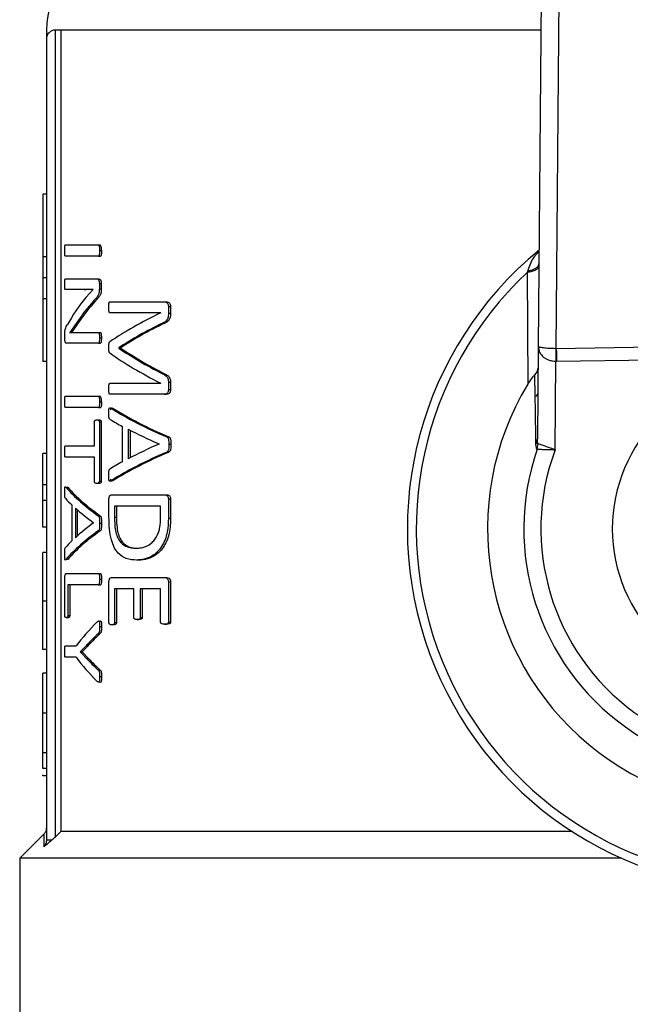
# Model space of a CAD drawing. Units: millimetres. Extents: x 4 to 416, y 4 to 293.
# Drawn here: x 132 to 134, y 237 to 240 of the extents above; entities that cross this region are included whole.
import ezdxf

# ---------------------------------------------------------------- set-up
doc = ezdxf.new("R2010")
doc.units = ezdxf.units.MM

msp = doc.modelspace()

# ---------------------------------------------------------------- linework, layer by layer
at = {"color": 7, "linetype": 'Continuous', "lineweight": 25}
for p, q in [((133.5202, 240.3629), (133.5061, 238.7121)), ((133.5626, 238.7049), (133.5764, 240.3232)), ((132.0011, 237.1824), (132.0011, 239.6987)), ((132.0177, 239.6987), (132.0011, 239.6987)), ((132.0177, 239.6987), (132.0177, 237.1987)), ((131.9733, 239.6709), (131.9733, 237.1724)), ((131.9733, 239.1865), (131.9622, 239.1865)), ((131.9622, 239.1865), (131.9622, 238.9913)), ((132.0321, 239.0283), (132.1355, 239.0283)), ((132.1355, 239.0283), (132.1415, 239.0283)), ((132.1389, 239.0108), (132.1449, 239.0108)), ((131.9733, 238.9913), (131.9622, 238.9913)), ((131.9622, 238.9913), (131.9622, 238.9259)), ((132.1355, 238.9932), (132.0321, 238.9932)), ((132.1355, 238.9932), (132.1415, 238.9932)), ((131.9733, 238.9259), (131.9622, 238.9259)), ((131.9622, 238.9259), (131.9622, 238.8606)), ((132.0321, 238.9225), (132.1306, 238.9225)), ((132.1306, 238.9225), (132.1366, 238.9225)), ((133.4718, 238.9425), (133.4735, 238.5941)), ((132.091, 238.889), (132.0321, 238.889)), ((132.091, 238.889), (132.0969, 238.889)), ((132.0959, 238.864), (132.1187, 238.8896)), ((132.1187, 238.8896), (132.1187, 238.8899)), ((132.1382, 238.9081), (132.1382, 238.8915)), ((132.1382, 238.9081), (132.1442, 238.9081)), ((132.1382, 238.8915), (132.1442, 238.8915)), ((132.1442, 238.9081), (132.1442, 238.8915)), ((131.9733, 238.8606), (131.9622, 238.8606)), ((131.9622, 238.8606), (131.9622, 238.6653)), ((132.1273, 238.8618), (132.1333, 238.8618)), ((132.1712, 238.8511), (132.3401, 238.8511)), ((132.3401, 238.8511), (132.3468, 238.8511)), ((132.3535, 238.8367), (132.3602, 238.8367)), ((132.3535, 238.8367), (132.3535, 238.8154)), ((132.3602, 238.8367), (132.3602, 238.8154)), ((132.0752, 238.7973), (132.0459, 238.755)), ((132.081, 238.7973), (132.0516, 238.755)), ((132.0752, 238.7973), (132.081, 238.7973)), ((132.3297, 238.8169), (132.1712, 238.8169)), ((132.3297, 238.8166), (132.3297, 238.8169)), ((132.3535, 238.8154), (132.3602, 238.8154)), ((132.3356, 238.7847), (132.3422, 238.7847)), ((132.0304, 238.7369), (132.0304, 238.7482)), ((132.0459, 238.755), (132.0459, 238.7547)), ((132.0704, 238.7554), (132.1351, 238.7554)), ((132.1351, 238.7554), (132.1411, 238.7554)), ((132.1386, 238.7385), (132.1446, 238.7385)), ((132.1351, 238.7219), (132.035, 238.7219)), ((132.1351, 238.7219), (132.1411, 238.7219)), ((132.1987, 238.7077), (132.1987, 238.7068)), ((132.1987, 238.7077), (132.2049, 238.7077)), ((132.1987, 238.7068), (132.2049, 238.7068)), ((132.2049, 238.7077), (132.2049, 238.7068)), ((133.5061, 238.7121), (133.5037, 238.424)), ((134.8666, 238.7248), (133.5626, 238.7049)), ((133.5632, 238.6656), (134.8672, 238.6855)), ((131.9733, 238.6653), (131.9622, 238.6653)), ((133.559, 238.3897), (133.5613, 238.6656)), ((132.3352, 238.6266), (132.3418, 238.6266)), ((132.1712, 238.5969), (132.3297, 238.5969)), ((132.3297, 238.5969), (132.3297, 238.5972)), ((132.3535, 238.6), (132.3535, 238.5775)), ((132.3535, 238.6), (132.3602, 238.6)), ((132.3602, 238.6), (132.3602, 238.5775)), ((132.0321, 238.5566), (132.1355, 238.5566)), ((132.1355, 238.5566), (132.1415, 238.5566)), ((132.3401, 238.5625), (132.1712, 238.5625)), ((132.3401, 238.5625), (132.3468, 238.5625)), ((132.3535, 238.5775), (132.3602, 238.5775)), ((132.1355, 238.5216), (132.0321, 238.5216)), ((132.1355, 238.5216), (132.1415, 238.5216)), ((132.1389, 238.5391), (132.1449, 238.5391)), ((132.1756, 238.5183), (132.1817, 238.5183)), ((132.1232, 238.4014), (132.1232, 238.4762)), ((132.1306, 238.4831), (132.1366, 238.4831)), ((132.1382, 238.4762), (132.1442, 238.4762)), ((132.1382, 238.4762), (132.1382, 238.2915)), ((132.1442, 238.4762), (132.1442, 238.2915)), ((132.21, 238.3522), (132.21, 238.4623)), ((132.2281, 238.4536), (132.2281, 238.3612)), ((132.2344, 238.4503), (132.2344, 238.3645)), ((132.3484, 238.4295), (132.3551, 238.4295)), ((132.0321, 238.4014), (132.1232, 238.4014)), ((132.3244, 238.4076), (132.3244, 238.4079)), ((132.3545, 238.4066), (132.3612, 238.4066)), ((133.503, 238.3912), (133.5059, 238.4081)), ((131.9733, 238.378), (131.9622, 238.378)), ((132.1232, 238.3663), (132.0321, 238.3663)), ((132.1232, 238.2915), (132.1232, 238.3663)), ((132.3482, 238.3825), (132.3549, 238.3825)), ((131.9733, 238.2804), (131.9622, 238.2804)), ((131.9622, 238.2314), (131.9622, 238.2804)), ((132.0344, 238.2724), (132.0402, 238.2724)), ((132.1366, 238.2846), (132.1306, 238.2846)), ((132.1382, 238.2915), (132.1442, 238.2915)), ((132.1815, 238.2933), (132.1754, 238.2933)), ((132.1764, 238.2492), (132.3416, 238.2492)), ((132.3416, 238.2492), (132.3482, 238.2492)), ((131.9733, 238.2314), (131.9622, 238.2314)), ((131.9622, 238.1476), (131.9622, 238.2314)), ((132.0534, 238.1062), (132.0534, 238.2164)), ((132.1683, 238.18), (132.1683, 238.236)), ((132.3293, 238.2141), (132.1854, 238.2141)), ((132.1854, 238.2141), (132.1854, 238.1778)), ((132.1915, 238.2141), (132.1915, 238.1778)), ((132.3293, 238.1781), (132.3293, 238.2141)), ((132.3535, 238.236), (132.3535, 238.1759)), ((132.3535, 238.236), (132.3602, 238.236)), ((132.3602, 238.236), (132.3602, 238.1759)), ((132.0637, 238.2076), (132.0637, 238.1153)), ((132.0695, 238.2024), (132.0695, 238.1206)), ((132.1351, 238.1835), (132.1411, 238.1835)), ((132.1206, 238.1616), (132.1206, 238.1619)), ((132.1389, 238.1607), (132.1449, 238.1607)), ((132.1915, 238.1778), (132.1854, 238.1778)), ((132.3535, 238.1759), (132.3602, 238.1759)), ((131.9733, 238.1476), (131.9622, 238.1476)), ((132.135, 238.1366), (132.141, 238.1366)), ((131.9733, 238.0688), (131.9622, 238.0688)), ((132.2534, 238.0824), (132.2598, 238.0824)), ((132.0401, 238.0474), (132.0344, 238.0474)), ((132.2608, 238.0451), (132.2545, 238.0451)), ((132.0349, 238.0032), (132.1355, 238.0032)), ((132.1355, 238.0032), (132.1415, 238.0032)), ((132.0305, 237.873), (132.0305, 237.9901)), ((132.1355, 237.9682), (132.0401, 237.9682)), ((132.0401, 237.9682), (132.0401, 237.873)), ((132.0458, 237.9682), (132.0458, 237.873)), ((132.1355, 237.9682), (132.1415, 237.9682)), ((132.1389, 237.9857), (132.1449, 237.9857)), ((132.1683, 237.8504), (132.1683, 237.9778)), ((132.1764, 237.991), (132.3416, 237.991)), ((132.3416, 237.991), (132.3482, 237.991)), ((132.3535, 237.9778), (132.3535, 237.852)), ((132.3535, 237.9778), (132.3602, 237.9778)), ((132.3602, 237.9778), (132.3602, 237.852)), ((132.246, 237.9559), (132.1852, 237.9559)), ((132.1852, 237.9559), (132.1852, 237.8504)), ((132.1914, 237.9559), (132.1914, 237.8504)), ((132.246, 237.8667), (132.246, 237.9559)), ((132.2658, 237.9559), (132.2658, 237.8667)), ((132.3293, 237.9559), (132.2658, 237.9559)), ((132.2722, 237.9559), (132.2722, 237.8667)), ((132.3293, 237.852), (132.3293, 237.9559)), ((131.9733, 237.9176), (131.9622, 237.9176)), ((132.0401, 237.873), (132.0458, 237.873)), ((132.041, 237.8658), (132.0352, 237.8658)), ((132.1827, 237.8432), (132.1766, 237.8432)), ((132.1852, 237.8504), (132.1914, 237.8504)), ((132.2554, 237.8598), (132.2617, 237.8598)), ((132.2658, 237.8667), (132.2722, 237.8667)), ((132.3409, 237.8451), (132.3476, 237.8451)), ((132.3535, 237.852), (132.3602, 237.852)), ((132.1353, 237.8167), (132.1413, 237.8167)), ((132.1389, 237.838), (132.1449, 237.838)), ((132.0988, 237.7798), (132.0789, 237.7591)), ((132.0988, 237.7798), (132.1047, 237.7798)), ((131.9733, 237.7669), (131.9622, 237.7669)), ((132.0321, 237.7776), (132.0657, 237.7776)), ((132.0789, 237.7591), (132.0789, 237.7588)), ((132.0789, 237.7591), (132.0847, 237.7591)), ((132.0789, 237.7588), (132.0847, 237.7588)), ((132.0847, 237.7591), (132.0847, 237.7588)), ((132.0847, 237.7588), (132.1044, 237.7388)), ((132.0657, 237.7422), (132.0321, 237.7422)), ((132.0985, 237.7388), (132.1044, 237.7388)), ((131.9622, 237.5679), (131.9622, 237.693)), ((131.9733, 237.693), (131.9622, 237.693)), ((132.1351, 237.7018), (132.1411, 237.7018)), ((132.1389, 237.6827), (132.1449, 237.6827)), ((131.9733, 237.5679), (131.9622, 237.5679)), ((131.9733, 237.4439), (131.9622, 237.4439)), ((131.9733, 237.3949), (131.9622, 237.3949)), ((131.9622, 237.3727), (131.9622, 237.3755)), ((131.9733, 237.3727), (131.9622, 237.3727)), ((133.6121, 237.1987), (132.0177, 237.1987)), ((131.9652, 237.1905), (131.89, 237.1153)), ((131.89, 237.1153), (131.89, 236.3014)), ((133.7658, 237.1153), (131.89, 237.1153))]:
    msp.add_line(p, q, dxfattribs=at)
at = {"color": 8, "linetype": 'Continuous', "lineweight": 25}
msp.add_line((133.5146, 239.6987), (132.0177, 239.6987), dxfattribs=at)
at = {"color": 7, "linetype": 'Continuous', "lineweight": 25, "flags": 128}
for points in [[(133.5049, 238.5653), (133.5024, 238.5612), (133.4986, 238.5545)], [(132.0177, 237.1987), (132.0084, 237.1896), (132.0011, 237.1824)]]:
    msp.add_lwpolyline(points, dxfattribs=at)
at = {"color": 7, "linetype": 'Continuous', "lineweight": 25}
for centre, radius, start, end in [((132.2233, 239.6987), 0.25, 100.4757, 180.0186), ((132.0011, 239.6709), 0.0278, 90, 180), ((132.1161, 239.0143), 0.029, 352.8873, 28.7817), ((134.2233, 238.1431), 1.125, 129.4368, 52.5389), ((134.2233, 238.1431), 1.0972, 133.2344, 48.5157), ((134.2233, 238.1431), 0.875, 148.9753, 32.7748), ((134.2233, 238.1431), 0.4861, 90, 270), ((132.1161, 238.5427), 0.029, 352.8873, 28.7817), ((134.2233, 238.1431), 0.7619, 160.9929, 20.7571), ((134.2233, 238.1431), 0.7087, 159.6379, 22.1122)]:
    msp.add_arc(centre, radius, start, end, dxfattribs=at)
for centre, major_axis, ratio, start_param, end_param in [((134.2233, 238.5322), (2.2556, 0), 0.442786, 2.802938, 2.890416), ((134.2233, 238.4927), (2.2556, 0), 0.443011, 2.763222, 2.831778), ((134.2233, 238.4927), (2.25, 0), 0.443011, 2.76224, 2.830988), ((134.2233, 238.435), (2.2556, 0), 0.311422, 2.56725, 2.714188), ((134.2233, 238.3893), (2.2556, 0), 0.320312, 2.562449, 2.685173), ((134.2233, 238.3893), (2.25, 0), 0.320313, 2.560834, 2.68396), ((134.2233, 239.039), (2.2556, 0), 0.334204, 3.598012, 3.720405), ((134.2233, 239.039), (2.25, 0), 0.334204, 3.599225, 3.722019), ((133.5626, 238.8228), (0.001, 0.1179), 0.471293, 3.141593, 3.158425), ((134.2233, 238.996), (2.2556, 0), 0.325431, 3.568998, 3.715936), ((133.5626, 238.8228), (-0.0013, -0.1572), 0.707007, 0, 0.016832), ((134.2233, 238.791), (2.2556, 0), 0.288325, 3.574188, 3.731051), ((134.2233, 238.791), (2.25, 0), 0.288325, 3.575329, 3.732703), ((134.2233, 238.7415), (2.2556, 0), 0.27451, 3.570065, 3.609329), ((134.2233, 238.7445), (2.2556, 0), 0.276515, 3.626819, 3.711644), ((134.2233, 238.0663), (2.2556, 0), 0.280303, 2.571541, 2.656367), ((134.2233, 238.0198), (2.2556, 0), 0.28934, 2.552301, 2.70915), ((134.2233, 238.0198), (2.25, 0), 0.28934, 2.55065, 2.70801), ((134.2233, 238.0655), (2.2556, 0), 0.281853, 2.673857, 2.71373), ((134.2233, 238.4294), (2.2556, 0), 0.288325, 3.385327, 3.529239), ((134.2233, 238.4294), (2.25, 0), 0.288325, 3.385941, 3.530247), ((134.2233, 238.3854), (2.2556, 0), 0.27451, 3.381468, 3.418068), ((134.2233, 238.3876), (2.2556, 0), 0.276515, 3.434261, 3.511764), ((134.2233, 237.9329), (2.2556, 0), 0.280303, 2.771422, 2.848925), ((134.2233, 237.89), (2.2556, 0), 0.28934, 2.754096, 2.898002), ((134.2233, 237.89), (2.25, 0), 0.28934, 2.753089, 2.897388), ((134.2233, 237.9327), (2.2556, 0), 0.281853, 2.865118, 2.902289), ((134.2233, 237.5138), (2.2556, 0), 0.401338, 2.757841, 2.84588), ((134.2233, 237.4867), (2.2556, 0), 0.386885, 2.753797, 2.799111), ((134.2233, 237.4867), (2.25, 0), 0.386885, 2.752788, 2.79823), ((134.2233, 238.006), (2.2556, 0), 0.401338, 3.437305, 3.525345), ((134.2233, 238.0306), (2.2556, 0), 0.385621, 3.48378, 3.529239), ((134.2233, 238.0306), (2.25, 0), 0.385621, 3.48466, 3.530247)]:
    msp.add_ellipse(centre, major_axis=major_axis, ratio=ratio, start_param=start_param, end_param=end_param, dxfattribs=at)
for points, knots in [([(131.9733, 239.6987), (131.9733, 239.6907), (131.9733, 239.6766), (131.9733, 239.6726), (131.9733, 239.6709)], [0, 0, 0, 0, 0.56032, 1, 1, 1, 1]), ([(132.0302, 239.0108), (132.0302, 239.0148), (132.0302, 239.0195), (132.0307, 239.0246), (132.0309, 239.0262), (132.0312, 239.0272), (132.0316, 239.0281), (132.0319, 239.0282), (132.0321, 239.0283)], [0, 0, 0, 0, 0.546568, 0.6530295, 0.736605, 0.8018731, 0.8709873, 1, 1, 1, 1]), ([(132.0321, 238.9932), (132.032, 238.9933), (132.0317, 238.9933), (132.0312, 238.994), (132.0309, 238.9952), (132.0305, 238.998), (132.0302, 239.0033), (132.0302, 239.0081), (132.0302, 239.0108)], [0, 0, 0, 0, 0.094358, 0.178745, 0.260595, 0.347816, 0.626474, 1, 1, 1, 1]), ([(132.1355, 239.0283), (132.1358, 239.0282), (132.1365, 239.0281), (132.1373, 239.0269), (132.1378, 239.0251), (132.1387, 239.0199), (132.1388, 239.0149), (132.1389, 239.0108)], [0, 0, 0, 0, 0.11784, 0.22812, 0.321946, 0.435323, 1, 1, 1, 1]), ([(132.1389, 239.0108), (132.1388, 239.0082), (132.1388, 239.0039), (132.1383, 238.9991), (132.1378, 238.996), (132.1372, 238.9942), (132.1363, 238.9934), (132.1358, 238.9933), (132.1355, 238.9932)], [0, 0, 0, 0, 0.3444095, 0.5885724, 0.6732158, 0.8024227, 0.9029014, 1, 1, 1, 1]), ([(132.1449, 239.0108), (132.1448, 239.0072), (132.1448, 239.0026), (132.1441, 238.9975), (132.1437, 238.9956), (132.1433, 238.9945), (132.1426, 238.9934), (132.142, 238.9933), (132.1415, 238.9932)], [0, 0, 0, 0, 0.476709, 0.633599, 0.716841, 0.782108, 0.848519, 1, 1, 1, 1]), ([(133.5083, 238.9623), (133.5078, 238.9601), (133.5067, 238.9558), (133.4988, 238.9499), (133.4871, 238.9452), (133.4769, 238.9434), (133.4718, 238.9425)], [0, 0, 0, 0, 0.250066, 0.499998, 0.74994, 1, 1, 1, 1]), ([(133.4735, 238.9476), (133.4732, 238.9467), (133.4726, 238.945), (133.472, 238.9432), (133.4718, 238.9425)], [0, 0, 0, 0, 0.558638, 1, 1, 1, 1]), ([(133.4735, 238.9476), (133.4784, 238.9486), (133.4882, 238.9507), (133.4994, 238.956), (133.5068, 238.9623), (133.5078, 238.967), (133.5083, 238.9693)], [0, 0, 0, 0, 0.2500793, 0.5000222, 0.7499382, 1, 1, 1, 1]), ([(132.0302, 238.9059), (132.0302, 238.9086), (132.0302, 238.9132), (132.0305, 238.9181), (132.0309, 238.9203), (132.0311, 238.9213), (132.0315, 238.9222), (132.0319, 238.9224), (132.0321, 238.9225)], [0, 0, 0, 0, 0.385891, 0.661759, 0.714537, 0.772591, 0.865636, 1, 1, 1, 1]), ([(132.1306, 238.9225), (132.1314, 238.9224), (132.133, 238.9223), (132.135, 238.9208), (132.1363, 238.9184), (132.1373, 238.9156), (132.1381, 238.9121), (132.1382, 238.9094), (132.1382, 238.9081)], [0, 0, 0, 0, 0.248954, 0.451784, 0.576417, 0.709172, 0.8579, 1, 1, 1, 1]), ([(132.1366, 238.9225), (132.1381, 238.9223), (132.1401, 238.922), (132.1422, 238.9188), (132.1431, 238.9161), (132.144, 238.9125), (132.1442, 238.9096), (132.1442, 238.9081)], [0, 0, 0, 0, 0.44135, 0.55, 0.681393, 0.84084, 1, 1, 1, 1]), ([(132.0321, 238.889), (132.032, 238.8891), (132.0317, 238.8892), (132.0313, 238.8899), (132.031, 238.891), (132.0306, 238.8929), (132.0302, 238.8979), (132.0302, 238.9024), (132.0302, 238.9059)], [0, 0, 0, 0, 0.097096, 0.164146, 0.255678, 0.348153, 0.504692, 1, 1, 1, 1]), ([(132.1187, 238.8899), (132.115, 238.8898), (132.1093, 238.8895), (132.1019, 238.8892), (132.0963, 238.889), (132.0928, 238.889), (132.091, 238.889)], [0, 0, 0, 0, 0.388857, 0.596207, 0.798105, 1, 1, 1, 1]), ([(132.1187, 238.8897), (132.1174, 238.8896), (132.114, 238.8895), (132.1087, 238.8892), (132.1027, 238.889), (132.0988, 238.889), (132.0969, 238.889)], [0, 0, 0, 0, 0.170295, 0.449354, 0.725303, 1, 1, 1, 1]), ([(132.1382, 238.8915), (132.1382, 238.8893), (132.1381, 238.8854), (132.1376, 238.8799), (132.1364, 238.8752), (132.1332, 238.868), (132.1299, 238.8645), (132.1273, 238.8618)], [0, 0, 0, 0, 0.144184, 0.26197, 0.37084, 0.514707, 1, 1, 1, 1]), ([(132.1442, 238.8915), (132.1442, 238.889), (132.1441, 238.8845), (132.1433, 238.8781), (132.1417, 238.8732), (132.1384, 238.8673), (132.1355, 238.8641), (132.1333, 238.8618)], [0, 0, 0, 0, 0.166652, 0.301427, 0.439612, 0.583939, 1, 1, 1, 1]), ([(132.1676, 238.8345), (132.1676, 238.838), (132.1677, 238.8426), (132.1685, 238.8477), (132.169, 238.8495), (132.1696, 238.8504), (132.1702, 238.851), (132.1708, 238.851), (132.1712, 238.8511)], [0, 0, 0, 0, 0.491719, 0.642452, 0.75185, 0.803418, 0.860695, 1, 1, 1, 1]), ([(132.1712, 238.8169), (132.171, 238.817), (132.1704, 238.817), (132.1697, 238.8176), (132.1691, 238.8185), (132.1683, 238.8211), (132.1677, 238.8266), (132.1676, 238.8316), (132.1676, 238.8345)], [0, 0, 0, 0, 0.091209, 0.171892, 0.247079, 0.323017, 0.604625, 1, 1, 1, 1]), ([(132.3401, 238.8511), (132.3421, 238.8509), (132.3455, 238.8507), (132.35, 238.8478), (132.3523, 238.8435), (132.3533, 238.8397), (132.3534, 238.8377), (132.3535, 238.8367)], [0, 0, 0, 0, 0.343272, 0.597713, 0.805852, 0.904424, 1, 1, 1, 1]), ([(132.3468, 238.8511), (132.3489, 238.8509), (132.3521, 238.8507), (132.3558, 238.8484), (132.3579, 238.8454), (132.3593, 238.8424), (132.3601, 238.8391), (132.3601, 238.8375), (132.3602, 238.8367)], [0, 0, 0, 0, 0.372329, 0.553378, 0.66295, 0.842419, 0.922059, 1, 1, 1, 1]), ([(132.3535, 238.8154), (132.3534, 238.8126), (132.3532, 238.8074), (132.3517, 238.8001), (132.3485, 238.7934), (132.3429, 238.7881), (132.3383, 238.786), (132.3356, 238.7847)], [0, 0, 0, 0, 0.168809, 0.31625, 0.469282, 0.694068, 1, 1, 1, 1]), ([(132.3602, 238.8154), (132.36, 238.8115), (132.3598, 238.8059), (132.358, 238.7994), (132.3554, 238.7937), (132.3499, 238.7882), (132.345, 238.786), (132.3422, 238.7847)], [0, 0, 0, 0, 0.23262, 0.336273, 0.437581, 0.67959, 1, 1, 1, 1]), ([(132.0304, 238.7482), (132.0304, 238.7511), (132.0305, 238.7556), (132.0311, 238.7612), (132.0332, 238.7718), (132.0361, 238.7764), (132.0386, 238.7804)], [0, 0, 0, 0, 0.1748719, 0.2660346, 0.3633299, 1, 1, 1, 1]), ([(132.035, 238.7219), (132.0345, 238.722), (132.0336, 238.7222), (132.0323, 238.7241), (132.0312, 238.7272), (132.0305, 238.7318), (132.0304, 238.7352), (132.0304, 238.7369)], [0, 0, 0, 0, 0.222993, 0.423636, 0.631116, 0.811052, 1, 1, 1, 1]), ([(132.0459, 238.7547), (132.0485, 238.755), (132.0529, 238.7554), (132.0592, 238.7554), (132.0647, 238.7554), (132.0685, 238.7554), (132.0704, 238.7554)], [0, 0, 0, 0, 0.340532, 0.560441, 0.780204, 1, 1, 1, 1]), ([(132.1351, 238.7554), (132.1355, 238.7553), (132.1361, 238.7552), (132.137, 238.7541), (132.1376, 238.7522), (132.1385, 238.7471), (132.1386, 238.7423), (132.1386, 238.7385)], [0, 0, 0, 0, 0.1241673, 0.2354323, 0.3450008, 0.4720806, 1, 1, 1, 1]), ([(132.1386, 238.7385), (132.1386, 238.7356), (132.1385, 238.7314), (132.138, 238.7266), (132.1373, 238.7243), (132.1367, 238.723), (132.136, 238.722), (132.1354, 238.7219), (132.1351, 238.7219)], [0, 0, 0, 0, 0.398124, 0.604724, 0.695931, 0.791159, 0.894615, 1, 1, 1, 1]), ([(132.1411, 238.7554), (132.1414, 238.7553), (132.1418, 238.7553), (132.1426, 238.7547), (132.1432, 238.7535), (132.1438, 238.7516), (132.1441, 238.7493), (132.1446, 238.7448), (132.1446, 238.7411), (132.1446, 238.7385)], [0, 0, 0, 0, 0.083246, 0.166567, 0.281033, 0.364955, 0.489336, 0.634581, 1, 1, 1, 1]), ([(132.1446, 238.7385), (132.1446, 238.7358), (132.1445, 238.7319), (132.1441, 238.7272), (132.1435, 238.7247), (132.1429, 238.7233), (132.1423, 238.7224), (132.1417, 238.722), (132.1413, 238.7219), (132.1411, 238.7219)], [0, 0, 0, 0, 0.380013, 0.552388, 0.680315, 0.776524, 0.850699, 0.92414, 1, 1, 1, 1]), ([(132.1676, 238.709), (132.1676, 238.7117), (132.1676, 238.7163), (132.1683, 238.7219), (132.1693, 238.7247), (132.1701, 238.7258), (132.1705, 238.726), (132.1707, 238.7262)], [0, 0, 0, 0, 0.39977, 0.682965, 0.84746, 0.923392, 1, 1, 1, 1]), ([(132.1707, 238.6917), (132.1703, 238.6921), (132.1696, 238.6927), (132.1689, 238.6942), (132.1684, 238.696), (132.1681, 238.6983), (132.1676, 238.7026), (132.1676, 238.7064), (132.1676, 238.709)], [0, 0, 0, 0, 0.139643, 0.25751, 0.344208, 0.44348, 0.621464, 1, 1, 1, 1]), ([(133.5616, 238.7049), (133.5581, 238.7049), (133.5509, 238.705), (133.5405, 238.7055), (133.5306, 238.7062), (133.5199, 238.7075), (133.509, 238.7091), (133.5072, 238.711), (133.5061, 238.7121)], [0, 0, 0, 0, 0.1045769, 0.2146477, 0.3324828, 0.4595636, 0.6800005, 1, 1, 1, 1]), ([(133.5061, 238.7121), (133.5071, 238.7053), (133.5088, 238.6938), (133.5197, 238.6807), (133.5303, 238.6734), (133.5402, 238.669), (133.5506, 238.6662), (133.5578, 238.6658), (133.5613, 238.6656)], [0, 0, 0, 0, 0.3200797, 0.5404498, 0.6678177, 0.7855844, 0.8955583, 1, 1, 1, 1]), ([(133.5616, 238.7049), (133.5616, 238.7022), (133.5616, 238.6967), (133.5615, 238.687), (133.5614, 238.6765), (133.5613, 238.6693), (133.5613, 238.6656)], [0, 0, 0, 0, 0.249954, 0.499994, 0.750032, 1, 1, 1, 1]), ([(133.5626, 238.7049), (133.5626, 238.7022), (133.5627, 238.6968), (133.5629, 238.687), (133.563, 238.6765), (133.5631, 238.6693), (133.5632, 238.6656)], [0, 0, 0, 0, 0.249985, 0.500008, 0.749978, 1, 1, 1, 1]), ([(133.4945, 238.6222), (133.4977, 238.6256), (133.504, 238.6325), (133.5051, 238.6405), (133.5056, 238.6445)], [0, 0, 0, 0, 0.499647, 1, 1, 1, 1]), ([(132.3352, 238.6266), (132.3386, 238.625), (132.3434, 238.6227), (132.3488, 238.6173), (132.3516, 238.6126), (132.3532, 238.6067), (132.3534, 238.6023), (132.3535, 238.6)], [0, 0, 0, 0, 0.4167281, 0.5817427, 0.7192115, 0.8526561, 1, 1, 1, 1]), ([(132.3418, 238.6266), (132.3451, 238.6251), (132.3499, 238.6227), (132.3555, 238.6173), (132.3584, 238.6123), (132.3599, 238.6064), (132.3601, 238.6022), (132.3602, 238.6)], [0, 0, 0, 0, 0.397348, 0.58935, 0.732252, 0.859312, 1, 1, 1, 1]), ([(133.4945, 238.6222), (133.493, 238.6207), (133.4899, 238.6176), (133.4825, 238.6084), (133.4772, 238.6), (133.4735, 238.5941)], [0, 0, 0, 0, 0.205999, 0.435627, 1, 1, 1, 1]), ([(133.4945, 238.6222), (133.4952, 238.5872), (133.4964, 238.5237), (133.4976, 238.4427), (133.4982, 238.4063)], [0, 0, 0, 0, 0.550363, 1, 1, 1, 1]), ([(132.1676, 238.5797), (132.1676, 238.5824), (132.1677, 238.587), (132.1682, 238.5922), (132.169, 238.5951), (132.1699, 238.5966), (132.1707, 238.5968), (132.1712, 238.5969)], [0, 0, 0, 0, 0.373655, 0.6295945, 0.7284821, 0.8334837, 1, 1, 1, 1]), ([(132.1712, 238.5625), (132.1709, 238.5626), (132.1703, 238.5627), (132.1696, 238.5635), (132.1689, 238.5647), (132.1683, 238.5673), (132.1677, 238.5725), (132.1676, 238.5768), (132.1676, 238.5797)], [0, 0, 0, 0, 0.13116, 0.192189, 0.253428, 0.404235, 0.603641, 1, 1, 1, 1]), ([(132.0302, 238.5391), (132.0302, 238.5431), (132.0302, 238.5479), (132.0307, 238.5529), (132.0309, 238.5545), (132.0312, 238.5556), (132.0316, 238.5564), (132.0319, 238.5565), (132.0321, 238.5566)], [0, 0, 0, 0, 0.546564, 0.653097, 0.736607, 0.801874, 0.870988, 1, 1, 1, 1]), ([(132.1355, 238.5566), (132.1358, 238.5565), (132.1365, 238.5564), (132.1373, 238.5552), (132.1378, 238.5534), (132.1387, 238.5483), (132.1388, 238.5433), (132.1389, 238.5391)], [0, 0, 0, 0, 0.11784, 0.22812, 0.321946, 0.435323, 1, 1, 1, 1]), ([(132.3535, 238.5775), (132.3534, 238.5762), (132.3533, 238.5737), (132.3523, 238.5701), (132.3506, 238.5671), (132.3466, 238.5632), (132.3429, 238.5628), (132.3401, 238.5625)], [0, 0, 0, 0, 0.121047, 0.234572, 0.371021, 0.533237, 1, 1, 1, 1]), ([(132.3602, 238.5775), (132.3601, 238.5765), (132.3601, 238.5746), (132.3595, 238.5719), (132.3587, 238.5695), (132.3568, 238.5664), (132.3528, 238.563), (132.3491, 238.5627), (132.3468, 238.5625)], [0, 0, 0, 0, 0.0941751, 0.1827167, 0.2708265, 0.3637502, 0.6069138, 1, 1, 1, 1]), ([(132.0321, 238.5216), (132.032, 238.5216), (132.0317, 238.5217), (132.0312, 238.5224), (132.0309, 238.5236), (132.0305, 238.5264), (132.0302, 238.5317), (132.0302, 238.5364), (132.0302, 238.5391)], [0, 0, 0, 0, 0.094363, 0.178754, 0.260559, 0.347784, 0.626455, 1, 1, 1, 1]), ([(132.1389, 238.5391), (132.1388, 238.5366), (132.1388, 238.5322), (132.1383, 238.5274), (132.1378, 238.5243), (132.1372, 238.5225), (132.1363, 238.5217), (132.1358, 238.5216), (132.1355, 238.5216)], [0, 0, 0, 0, 0.344424, 0.588596, 0.673175, 0.802442, 0.902897, 1, 1, 1, 1]), ([(132.1449, 238.5391), (132.1448, 238.5356), (132.1448, 238.5309), (132.1441, 238.5259), (132.1437, 238.5239), (132.1433, 238.5228), (132.1426, 238.5218), (132.142, 238.5216), (132.1415, 238.5216)], [0, 0, 0, 0, 0.4767227, 0.6336174, 0.7168613, 0.7820783, 0.8485274, 1, 1, 1, 1]), ([(132.1676, 238.5036), (132.1675, 238.5075), (132.1675, 238.512), (132.1682, 238.5166), (132.1686, 238.518), (132.1692, 238.5192), (132.1704, 238.5203), (132.1726, 238.52), (132.1745, 238.519), (132.1756, 238.5183)], [0, 0, 0, 0, 0.355904, 0.409666, 0.457349, 0.516728, 0.581147, 0.745315, 1, 1, 1, 1]), ([(132.174, 238.5137), (132.174, 238.5144), (132.1742, 238.5157), (132.1745, 238.5174), (132.175, 238.5187), (132.1757, 238.5196), (132.1765, 238.5201), (132.1786, 238.5202), (132.1803, 238.5192), (132.1817, 238.5183)], [0, 0, 0, 0, 0.095815, 0.179826, 0.256458, 0.331659, 0.427777, 0.542279, 1, 1, 1, 1]), ([(132.1717, 238.4842), (132.1712, 238.4845), (132.1702, 238.4851), (132.1689, 238.4871), (132.1674, 238.4931), (132.1675, 238.4991), (132.1676, 238.5036)], [0, 0, 0, 0, 0.146928, 0.291838, 0.449798, 1, 1, 1, 1]), ([(132.1232, 238.4762), (132.1233, 238.4767), (132.1233, 238.4779), (132.1236, 238.4794), (132.1241, 238.4805), (132.1249, 238.4815), (132.127, 238.4829), (132.129, 238.483), (132.1306, 238.4831)], [0, 0, 0, 0, 0.074801, 0.145242, 0.219641, 0.305133, 0.442217, 1, 1, 1, 1]), ([(132.1306, 238.4831), (132.132, 238.483), (132.134, 238.4828), (132.1362, 238.4817), (132.1372, 238.4807), (132.1376, 238.4799), (132.1379, 238.479), (132.1382, 238.4778), (132.1382, 238.4768), (132.1382, 238.4762)], [0, 0, 0, 0, 0.481348, 0.695523, 0.766951, 0.826961, 0.873432, 0.922405, 1, 1, 1, 1]), ([(132.1366, 238.4831), (132.1381, 238.4829), (132.1402, 238.4828), (132.1425, 238.4815), (132.1433, 238.4805), (132.1438, 238.4793), (132.1442, 238.4778), (132.1442, 238.4767), (132.1442, 238.4762)], [0, 0, 0, 0, 0.542142, 0.70406, 0.787504, 0.859728, 0.927815, 1, 1, 1, 1]), ([(132.3484, 238.4295), (132.3492, 238.429), (132.3505, 238.4283), (132.3521, 238.4266), (132.3531, 238.4245), (132.3547, 238.4182), (132.3546, 238.412), (132.3545, 238.4066)], [0, 0, 0, 0, 0.153758, 0.266834, 0.350495, 0.443939, 1, 1, 1, 1]), ([(132.3551, 238.4295), (132.356, 238.429), (132.3575, 238.4282), (132.3595, 238.4257), (132.3605, 238.4219), (132.3612, 238.4154), (132.3612, 238.4103), (132.3612, 238.4066)], [0, 0, 0, 0, 0.173798, 0.295874, 0.453276, 0.609945, 1, 1, 1, 1]), ([(132.0302, 238.3838), (132.0302, 238.3878), (132.0302, 238.3926), (132.0307, 238.3976), (132.0309, 238.3993), (132.0312, 238.4003), (132.0316, 238.4012), (132.0319, 238.4013), (132.0321, 238.4014)], [0, 0, 0, 0, 0.5466023, 0.6530558, 0.7366249, 0.8018881, 0.8709971, 1, 1, 1, 1]), ([(132.3545, 238.4066), (132.3546, 238.4012), (132.3548, 238.3944), (132.3529, 238.3871), (132.351, 238.3838), (132.3493, 238.383), (132.3482, 238.3825)], [0, 0, 0, 0, 0.536551, 0.674356, 0.803233, 1, 1, 1, 1]), ([(132.3612, 238.4066), (132.3613, 238.4011), (132.3615, 238.3947), (132.3599, 238.3882), (132.3589, 238.3858), (132.3572, 238.3835), (132.3557, 238.3829), (132.3549, 238.3825)], [0, 0, 0, 0, 0.546344, 0.633054, 0.715536, 0.848481, 1, 1, 1, 1]), ([(133.4982, 238.4063), (133.4997, 238.4091), (133.5029, 238.4148), (133.5034, 238.4209), (133.5037, 238.424)], [0, 0, 0, 0, 0.500013, 1, 1, 1, 1]), ([(133.4982, 238.4063), (133.4984, 238.4026), (133.4987, 238.397), (133.5007, 238.3923), (133.5022, 238.3916), (133.503, 238.3912)], [0, 0, 0, 0, 0.500379, 0.760031, 1, 1, 1, 1]), ([(133.5059, 238.4081), (133.5057, 238.4082), (133.5053, 238.4084), (133.5047, 238.4097), (133.5037, 238.4143), (133.5037, 238.4198), (133.5037, 238.424)], [0, 0, 0, 0, 0.085828, 0.178274, 0.39432, 1, 1, 1, 1]), ([(133.559, 238.3897), (133.5523, 238.392), (133.5401, 238.3963), (133.5245, 238.4017), (133.5124, 238.4059), (133.5081, 238.4074), (133.5059, 238.4081)], [0, 0, 0, 0, 0.286681, 0.526544, 0.761477, 1, 1, 1, 1]), ([(131.9622, 238.2804), (131.9622, 238.2815), (131.9622, 238.2836), (131.9622, 238.2946), (131.9622, 238.3145), (131.9622, 238.343), (131.9622, 238.3654), (131.9622, 238.378)], [0, 0, 0, 0, 0.1919, 0.350273, 0.499741, 0.716611, 1, 1, 1, 1]), ([(132.0321, 238.3663), (132.032, 238.3664), (132.0317, 238.3664), (132.0312, 238.3671), (132.0309, 238.3683), (132.0305, 238.3711), (132.0302, 238.3764), (132.0302, 238.3811), (132.0302, 238.3838)], [0, 0, 0, 0, 0.094363, 0.178754, 0.26056, 0.347785, 0.62653, 1, 1, 1, 1]), ([(133.503, 238.3912), (133.505, 238.3912), (133.5093, 238.3911), (133.5218, 238.3908), (133.5387, 238.3902), (133.552, 238.3899), (133.559, 238.3897)], [0, 0, 0, 0, 0.217476, 0.456117, 0.716841, 1, 1, 1, 1]), ([(132.1676, 238.3086), (132.1675, 238.3132), (132.1675, 238.3188), (132.1683, 238.3246), (132.1687, 238.3262), (132.1695, 238.328), (132.1704, 238.3287), (132.1711, 238.3293)], [0, 0, 0, 0, 0.55353, 0.679879, 0.732744, 0.781126, 1, 1, 1, 1]), ([(132.1754, 238.2933), (132.1739, 238.2924), (132.172, 238.2912), (132.1698, 238.2918), (132.1689, 238.2929), (132.1683, 238.2944), (132.1679, 238.2968), (132.1676, 238.3016), (132.1676, 238.3058), (132.1676, 238.3086)], [0, 0, 0, 0, 0.34002, 0.426313, 0.500331, 0.553243, 0.611058, 0.741079, 1, 1, 1, 1]), ([(132.0302, 238.2577), (132.0301, 238.262), (132.0301, 238.2672), (132.0307, 238.272), (132.031, 238.2731), (132.0313, 238.2738), (132.0318, 238.2742), (132.0329, 238.274), (132.0338, 238.2731), (132.0344, 238.2724)], [0, 0, 0, 0, 0.403388, 0.485209, 0.52326, 0.561554, 0.636964, 0.731093, 1, 1, 1, 1]), ([(132.1306, 238.2846), (132.1289, 238.2845), (132.1267, 238.2844), (132.1245, 238.2865), (132.1237, 238.2879), (132.1233, 238.2897), (132.1233, 238.2909), (132.1232, 238.2915)], [0, 0, 0, 0, 0.597539, 0.734281, 0.839299, 0.919476, 1, 1, 1, 1]), ([(132.1382, 238.2915), (132.1382, 238.291), (132.1382, 238.2899), (132.1378, 238.2884), (132.1373, 238.2872), (132.135, 238.2842), (132.1327, 238.2844), (132.1306, 238.2846)], [0, 0, 0, 0, 0.0707068, 0.1394392, 0.2140029, 0.3007563, 1, 1, 1, 1]), ([(132.1442, 238.2915), (132.1442, 238.2911), (132.1442, 238.2902), (132.144, 238.289), (132.1437, 238.2879), (132.1429, 238.2865), (132.1405, 238.2845), (132.1383, 238.2846), (132.1366, 238.2846)], [0, 0, 0, 0, 0.057521, 0.112478, 0.169146, 0.231408, 0.413634, 1, 1, 1, 1]), ([(132.1815, 238.2933), (132.1802, 238.2925), (132.1783, 238.2914), (132.1761, 238.2916), (132.1751, 238.2927), (132.1746, 238.2939), (132.1741, 238.2957), (132.174, 238.2972), (132.1739, 238.298)], [0, 0, 0, 0, 0.445926, 0.637658, 0.717602, 0.793667, 0.889212, 1, 1, 1, 1]), ([(132.0324, 238.2383), (132.0321, 238.2386), (132.0317, 238.2391), (132.0311, 238.2404), (132.0307, 238.2425), (132.0301, 238.2481), (132.0301, 238.2534), (132.0302, 238.2577)], [0, 0, 0, 0, 0.129739, 0.230016, 0.346798, 0.472222, 1, 1, 1, 1]), ([(132.1683, 238.236), (132.1683, 238.2369), (132.1683, 238.2386), (132.1688, 238.2411), (132.1694, 238.2435), (132.1703, 238.2457), (132.1715, 238.2474), (132.1735, 238.2489), (132.1752, 238.2491), (132.1764, 238.2492)], [0, 0, 0, 0, 0.097542, 0.197241, 0.297116, 0.425796, 0.539517, 0.670468, 1, 1, 1, 1]), ([(132.3416, 238.2492), (132.3432, 238.2491), (132.3456, 238.2489), (132.3488, 238.2474), (132.351, 238.2451), (132.3525, 238.242), (132.3533, 238.2387), (132.3534, 238.2369), (132.3535, 238.236)], [0, 0, 0, 0, 0.3161683, 0.4749173, 0.6196168, 0.8052776, 0.9048521, 1, 1, 1, 1]), ([(132.3482, 238.2492), (132.3507, 238.249), (132.3539, 238.2489), (132.3573, 238.2456), (132.3587, 238.243), (132.3599, 238.2398), (132.3601, 238.2373), (132.3602, 238.236)], [0, 0, 0, 0, 0.478757, 0.596583, 0.729663, 0.865637, 1, 1, 1, 1]), ([(132.1351, 238.1835), (132.1357, 238.1831), (132.1366, 238.1822), (132.1378, 238.1798), (132.139, 238.1726), (132.1389, 238.166), (132.1389, 238.1607)], [0, 0, 0, 0, 0.160325, 0.281229, 0.42926, 1, 1, 1, 1]), ([(132.1411, 238.1835), (132.1417, 238.1831), (132.1426, 238.1823), (132.1437, 238.1799), (132.1444, 238.1764), (132.1449, 238.1699), (132.1449, 238.1645), (132.1449, 238.1607)], [0, 0, 0, 0, 0.162514, 0.274455, 0.416362, 0.578115, 1, 1, 1, 1]), ([(132.2545, 238.0451), (132.2436, 238.0459), (132.2234, 238.0473), (132.2001, 238.0619), (132.1847, 238.0834), (132.1749, 238.1091), (132.169, 238.1425), (132.1685, 238.1675), (132.1683, 238.18)], [0, 0, 0, 0, 0.256024, 0.473444, 0.600992, 0.719402, 0.858829, 1, 1, 1, 1]), ([(132.1389, 238.1607), (132.1389, 238.156), (132.139, 238.1496), (132.1382, 238.1425), (132.1374, 238.1399), (132.1365, 238.1377), (132.1356, 238.1371), (132.135, 238.1366)], [0, 0, 0, 0, 0.486982, 0.668761, 0.749336, 0.828922, 1, 1, 1, 1]), ([(132.1449, 238.1607), (132.145, 238.155), (132.1451, 238.1482), (132.1439, 238.1413), (132.1431, 238.139), (132.1421, 238.1374), (132.1414, 238.1369), (132.141, 238.1366)], [0, 0, 0, 0, 0.581419, 0.688084, 0.788197, 0.889658, 1, 1, 1, 1]), ([(132.1854, 238.1778), (132.1857, 238.1657), (132.1862, 238.146), (132.1922, 238.1218), (132.2028, 238.1003), (132.2235, 238.0842), (132.2425, 238.083), (132.2534, 238.0824)], [0, 0, 0, 0, 0.179012, 0.290867, 0.40779, 0.657921, 1, 1, 1, 1]), ([(132.1915, 238.1778), (132.1918, 238.1672), (132.1922, 238.1489), (132.1972, 238.125), (132.2051, 238.1073), (132.2164, 238.0943), (132.2346, 238.0839), (132.2499, 238.083), (132.2598, 238.0824)], [0, 0, 0, 0, 0.156904, 0.271366, 0.388635, 0.52806, 0.692277, 1, 1, 1, 1]), ([(132.2534, 238.0824), (132.2602, 238.0828), (132.2755, 238.0839), (132.2952, 238.0928), (132.31, 238.1077), (132.3181, 238.1204), (132.3237, 238.1339), (132.3285, 238.1525), (132.329, 238.1678), (132.3293, 238.1781)], [0, 0, 0, 0, 0.2082746, 0.474352, 0.5870795, 0.6903727, 0.7701311, 0.845433, 1, 1, 1, 1]), ([(132.3535, 238.1759), (132.3529, 238.1615), (132.352, 238.1378), (132.3435, 238.1079), (132.3283, 238.0783), (132.2969, 238.0499), (132.2703, 238.0469), (132.2545, 238.0451)], [0, 0, 0, 0, 0.166206, 0.27253, 0.383442, 0.632982, 1, 1, 1, 1]), ([(132.3602, 238.1759), (132.3599, 238.1665), (132.3595, 238.1486), (132.3548, 238.1221), (132.3461, 238.0989), (132.3339, 238.0793), (132.3145, 238.0598), (132.2892, 238.0471), (132.2698, 238.0458), (132.2608, 238.0451)], [0, 0, 0, 0, 0.109095, 0.206437, 0.319136, 0.428245, 0.547939, 0.789903, 1, 1, 1, 1]), ([(131.9622, 237.9176), (131.9622, 237.9298), (131.9622, 237.9529), (131.9622, 237.9852), (131.9622, 238.0123), (131.9622, 238.0429), (131.9622, 238.0657), (131.9622, 238.0676), (131.9622, 238.0688)], [0, 0, 0, 0, 0.111145, 0.212137, 0.309841, 0.411786, 0.660202, 1, 1, 1, 1]), ([(132.0302, 238.0627), (132.0302, 238.0672), (132.0302, 238.0728), (132.0305, 238.0785), (132.0308, 238.0801), (132.0312, 238.082), (132.0317, 238.0827), (132.0321, 238.0834)], [0, 0, 0, 0, 0.554615, 0.68319, 0.735898, 0.783037, 1, 1, 1, 1]), ([(132.0344, 238.0474), (132.0336, 238.0466), (132.0327, 238.0455), (132.0315, 238.0457), (132.031, 238.0465), (132.0307, 238.0478), (132.0304, 238.0501), (132.0302, 238.0552), (132.0302, 238.0597), (132.0302, 238.0627)], [0, 0, 0, 0, 0.297924, 0.388505, 0.463752, 0.514954, 0.56978, 0.713786, 1, 1, 1, 1]), ([(132.0305, 237.9901), (132.0306, 237.9912), (132.0306, 237.9933), (132.031, 237.9966), (132.0317, 238.0005), (132.0331, 238.003), (132.0343, 238.0032), (132.0349, 238.0032)], [0, 0, 0, 0, 0.12735, 0.255676, 0.423476, 0.706768, 1, 1, 1, 1]), ([(132.1355, 238.0032), (132.1359, 238.0032), (132.1366, 238.0031), (132.1373, 238.002), (132.1377, 238.0009), (132.1381, 237.9989), (132.1387, 237.9939), (132.1388, 237.9892), (132.1389, 237.9857)], [0, 0, 0, 0, 0.1517252, 0.2182309, 0.2836263, 0.3671094, 0.524051, 1, 1, 1, 1]), ([(132.1415, 238.0032), (132.1418, 238.0032), (132.1423, 238.0031), (132.1432, 238.0023), (132.1438, 238.0005), (132.1444, 237.9974), (132.1448, 237.9926), (132.1449, 237.9883), (132.1449, 237.9857)], [0, 0, 0, 0, 0.096973, 0.19729, 0.326458, 0.41121, 0.65553, 1, 1, 1, 1]), ([(132.1389, 237.9857), (132.1388, 237.9832), (132.1388, 237.9789), (132.1383, 237.974), (132.1378, 237.9709), (132.1372, 237.9692), (132.1363, 237.9683), (132.1358, 237.9682), (132.1355, 237.9682)], [0, 0, 0, 0, 0.344424, 0.588596, 0.673175, 0.802442, 0.902897, 1, 1, 1, 1]), ([(132.1449, 237.9857), (132.1448, 237.9822), (132.1448, 237.9775), (132.1441, 237.9725), (132.1437, 237.9705), (132.1433, 237.9694), (132.1426, 237.9684), (132.142, 237.9683), (132.1415, 237.9682)], [0, 0, 0, 0, 0.4767227, 0.6336174, 0.7168613, 0.7820783, 0.8485274, 1, 1, 1, 1]), ([(132.1683, 237.9778), (132.1683, 237.9787), (132.1683, 237.9804), (132.1688, 237.9829), (132.1694, 237.9853), (132.1703, 237.9875), (132.1715, 237.9892), (132.1735, 237.9907), (132.1752, 237.9909), (132.1764, 237.991)], [0, 0, 0, 0, 0.097482, 0.197242, 0.297119, 0.425802, 0.539526, 0.67046, 1, 1, 1, 1]), ([(132.3416, 237.991), (132.3432, 237.9909), (132.3456, 237.9907), (132.3488, 237.9892), (132.351, 237.9869), (132.3525, 237.9838), (132.3533, 237.9805), (132.3534, 237.9787), (132.3535, 237.9778)], [0, 0, 0, 0, 0.316166, 0.474917, 0.619618, 0.80528, 0.90491, 1, 1, 1, 1]), ([(132.3482, 237.991), (132.3507, 237.9908), (132.3539, 237.9906), (132.3573, 237.9874), (132.3587, 237.9848), (132.3599, 237.9816), (132.3601, 237.9791), (132.3602, 237.9778)], [0, 0, 0, 0, 0.478753, 0.596579, 0.72966, 0.865636, 1, 1, 1, 1]), ([(131.9622, 237.7669), (131.9622, 237.7681), (131.9622, 237.7701), (131.9622, 237.7927), (131.9622, 237.8227), (131.9622, 237.8498), (131.9622, 237.8821), (131.9622, 237.9054), (131.9622, 237.9176)], [0, 0, 0, 0, 0.3321902, 0.5825385, 0.6868329, 0.7859902, 0.8879363, 1, 1, 1, 1]), ([(132.0352, 237.8658), (132.0347, 237.8659), (132.0339, 237.8659), (132.0328, 237.8662), (132.0319, 237.8669), (132.0312, 237.868), (132.0308, 237.8694), (132.0307, 237.8705), (132.0306, 237.8717), (132.0305, 237.8726), (132.0305, 237.873)], [0, 0, 0, 0, 0.290095, 0.433276, 0.600965, 0.771824, 0.831306, 0.886778, 0.941781, 1, 1, 1, 1]), ([(132.0401, 237.873), (132.0401, 237.8724), (132.04, 237.8712), (132.0398, 237.8695), (132.0394, 237.8682), (132.0379, 237.8655), (132.0365, 237.8657), (132.0352, 237.8658)], [0, 0, 0, 0, 0.080838, 0.159629, 0.246129, 0.347916, 1, 1, 1, 1]), ([(132.0458, 237.873), (132.0458, 237.8725), (132.0458, 237.8715), (132.0456, 237.87), (132.0453, 237.8688), (132.0448, 237.8675), (132.0433, 237.8657), (132.042, 237.8658), (132.041, 237.8658)], [0, 0, 0, 0, 0.069538, 0.136803, 0.208362, 0.289432, 0.444884, 1, 1, 1, 1]), ([(132.1318, 237.8527), (132.133, 237.8538), (132.1345, 237.8551), (132.1363, 237.8556), (132.1371, 237.8552), (132.1377, 237.8546), (132.138, 237.8537), (132.1383, 237.8526), (132.1386, 237.8507), (132.1388, 237.8457), (132.1389, 237.8413), (132.1389, 237.838)], [0, 0, 0, 0, 0.293818, 0.375006, 0.441372, 0.480243, 0.516717, 0.555519, 0.599692, 0.700144, 1, 1, 1, 1]), ([(132.1378, 237.8527), (132.1389, 237.8536), (132.1405, 237.855), (132.1424, 237.8557), (132.1435, 237.8549), (132.1441, 237.8537), (132.1444, 237.8522), (132.145, 237.8471), (132.1449, 237.8422), (132.1449, 237.838)], [0, 0, 0, 0, 0.2603791, 0.4043047, 0.4645615, 0.5187864, 0.567261, 0.6237291, 1, 1, 1, 1]), ([(132.1766, 237.8432), (132.1744, 237.8433), (132.1719, 237.8433), (132.1695, 237.8459), (132.1688, 237.8471), (132.1683, 237.8487), (132.1683, 237.8499), (132.1683, 237.8504)], [0, 0, 0, 0, 0.65623, 0.761427, 0.84873, 0.924893, 1, 1, 1, 1]), ([(132.1852, 237.8504), (132.1852, 237.8501), (132.1852, 237.8496), (132.185, 237.8484), (132.1846, 237.8471), (132.1838, 237.8458), (132.1813, 237.8432), (132.1787, 237.8432), (132.1766, 237.8432)], [0, 0, 0, 0, 0.0376972, 0.074738, 0.1527628, 0.2449782, 0.3580534, 1, 1, 1, 1]), ([(132.1914, 237.8504), (132.1914, 237.85), (132.1913, 237.8493), (132.1911, 237.8482), (132.1908, 237.8472), (132.1898, 237.8453), (132.187, 237.8433), (132.1844, 237.8432), (132.1827, 237.8432)], [0, 0, 0, 0, 0.0496904, 0.0988376, 0.1509825, 0.2091107, 0.4872383, 1, 1, 1, 1]), ([(132.2554, 237.8598), (132.2534, 237.8599), (132.2508, 237.8601), (132.248, 237.8614), (132.2469, 237.8626), (132.2464, 237.8637), (132.246, 237.8651), (132.246, 237.8662), (132.246, 237.8667)], [0, 0, 0, 0, 0.5259322, 0.7203529, 0.7950115, 0.8621234, 0.9281982, 1, 1, 1, 1]), ([(132.2658, 237.8667), (132.2658, 237.8662), (132.2657, 237.8651), (132.2652, 237.8636), (132.2644, 237.8623), (132.2612, 237.8597), (132.2581, 237.8598), (132.2554, 237.8598)], [0, 0, 0, 0, 0.064249, 0.134027, 0.220889, 0.321664, 1, 1, 1, 1]), ([(132.2722, 237.8667), (132.2722, 237.8664), (132.2722, 237.8659), (132.272, 237.8648), (132.2716, 237.8636), (132.2709, 237.8625), (132.2697, 237.8613), (132.2666, 237.86), (132.2638, 237.8599), (132.2617, 237.8598)], [0, 0, 0, 0, 0.033452, 0.067401, 0.141485, 0.210169, 0.287142, 0.479203, 1, 1, 1, 1]), ([(132.3409, 237.8451), (132.3385, 237.8452), (132.3355, 237.8454), (132.3323, 237.8467), (132.3312, 237.8474), (132.3305, 237.8482), (132.3299, 237.8492), (132.3294, 237.8504), (132.3293, 237.8515), (132.3293, 237.852)], [0, 0, 0, 0, 0.5585263, 0.6692018, 0.7515598, 0.8208367, 0.8681357, 0.9365301, 1, 1, 1, 1]), ([(132.3535, 237.852), (132.3535, 237.8517), (132.3534, 237.8512), (132.3532, 237.8501), (132.3527, 237.8488), (132.3516, 237.8476), (132.3478, 237.8451), (132.3441, 237.8451), (132.3409, 237.8451)], [0, 0, 0, 0, 0.033259, 0.066075, 0.135819, 0.220251, 0.325557, 1, 1, 1, 1]), ([(132.3602, 237.852), (132.3602, 237.8517), (132.3601, 237.851), (132.3599, 237.85), (132.3596, 237.8491), (132.3591, 237.8481), (132.358, 237.8472), (132.3542, 237.8453), (132.3506, 237.8452), (132.3476, 237.8451)], [0, 0, 0, 0, 0.0406091, 0.0796026, 0.1190318, 0.1608138, 0.2467447, 0.3651396, 1, 1, 1, 1]), ([(132.1389, 237.838), (132.1389, 237.8333), (132.1389, 237.8278), (132.1381, 237.8219), (132.1376, 237.82), (132.1367, 237.8181), (132.1358, 237.8173), (132.1353, 237.8167)], [0, 0, 0, 0, 0.542859, 0.639361, 0.720384, 0.812364, 1, 1, 1, 1]), ([(132.1449, 237.838), (132.1449, 237.8332), (132.1449, 237.8274), (132.144, 237.8211), (132.143, 237.8183), (132.142, 237.8173), (132.1413, 237.8167)], [0, 0, 0, 0, 0.554022, 0.673513, 0.774614, 1, 1, 1, 1]), ([(132.1047, 237.7798), (132.1023, 237.7774), (132.0988, 237.7737), (132.0921, 237.7669), (132.0878, 237.7624), (132.0847, 237.7591)], [0, 0, 0, 0, 0.342208, 0.519363, 1, 1, 1, 1]), ([(132.0302, 237.7597), (132.0302, 237.7627), (132.0302, 237.7677), (132.0306, 237.7733), (132.031, 237.776), (132.0313, 237.777), (132.0317, 237.7775), (132.032, 237.7776), (132.0321, 237.7776)], [0, 0, 0, 0, 0.4040103, 0.685479, 0.7701783, 0.8438381, 0.9219804, 1, 1, 1, 1]), ([(132.0321, 237.7422), (132.032, 237.7423), (132.0317, 237.7423), (132.0312, 237.743), (132.0309, 237.7442), (132.0305, 237.747), (132.0302, 237.7523), (132.0302, 237.757), (132.0302, 237.7597)], [0, 0, 0, 0, 0.094356, 0.178741, 0.26054, 0.347758, 0.626483, 1, 1, 1, 1]), ([(132.0789, 237.7588), (132.0814, 237.7563), (132.0851, 237.7525), (132.0904, 237.7473), (132.0945, 237.7431), (132.0972, 237.7402), (132.0985, 237.7388)], [0, 0, 0, 0, 0.38551, 0.594025, 0.797017, 1, 1, 1, 1]), ([(132.1351, 237.7018), (132.1356, 237.7015), (132.1364, 237.7011), (132.1373, 237.6997), (132.138, 237.698), (132.1384, 237.6953), (132.1388, 237.6901), (132.1388, 237.6858), (132.1389, 237.6827)], [0, 0, 0, 0, 0.1608948, 0.2566775, 0.343369, 0.4613725, 0.617427, 1, 1, 1, 1]), ([(132.1411, 237.7018), (132.1416, 237.7015), (132.1424, 237.7011), (132.1432, 237.6998), (132.1439, 237.6982), (132.1444, 237.6956), (132.1448, 237.6904), (132.1449, 237.6859), (132.1449, 237.6827)], [0, 0, 0, 0, 0.159142, 0.249618, 0.330978, 0.448764, 0.603112, 1, 1, 1, 1]), ([(132.1389, 237.6827), (132.1389, 237.6783), (132.1389, 237.673), (132.1382, 237.6673), (132.1378, 237.6657), (132.1374, 237.6648), (132.1369, 237.6643), (132.136, 237.6639), (132.1342, 237.665), (132.1328, 237.6663), (132.1318, 237.6671)], [0, 0, 0, 0, 0.383958, 0.462553, 0.526168, 0.553403, 0.581316, 0.643352, 0.768073, 1, 1, 1, 1]), ([(132.1449, 237.6827), (132.1449, 237.6796), (132.1448, 237.6746), (132.1445, 237.6689), (132.144, 237.6663), (132.1436, 237.6652), (132.1433, 237.6646), (132.1428, 237.6642), (132.1409, 237.6637), (132.1393, 237.6655), (132.1378, 237.6671)], [0, 0, 0, 0, 0.280224, 0.436673, 0.505507, 0.535352, 0.563592, 0.599793, 0.640008, 1, 1, 1, 1]), ([(131.9622, 237.4439), (131.9622, 237.4619), (131.9622, 237.5018), (131.9622, 237.5445), (131.9622, 237.5679)], [0, 0, 0, 0, 0.451471, 1, 1, 1, 1]), ([(131.9622, 237.3949), (131.9622, 237.3955), (131.9622, 237.3967), (131.9622, 237.4074), (131.9622, 237.4237), (131.9622, 237.437), (131.9622, 237.4439)], [0, 0, 0, 0, 0.2953336, 0.56308, 0.7728447, 1, 1, 1, 1]), ([(131.9733, 237.2101), (131.9729, 237.2065), (131.9722, 237.1991), (131.9675, 237.1934), (131.9652, 237.1905)], [0, 0, 0, 0, 0.499995, 1, 1, 1, 1]), ([(131.9652, 237.1905), (131.9652, 237.1888), (131.9652, 237.1854), (131.965, 237.1628), (131.9649, 237.1514)], [0, 0, 0, 0, 0.499802, 1, 1, 1, 1]), ([(131.9649, 237.1514), (131.9687, 237.1543), (131.9764, 237.1602), (131.9857, 237.1682), (131.9904, 237.1724)], [0, 0, 0, 0, 0.48988, 1, 1, 1, 1]), ([(131.9733, 237.1724), (131.9732, 237.1704), (131.973, 237.1666), (131.9712, 237.161), (131.9687, 237.1558), (131.9661, 237.1529), (131.9649, 237.1514)], [0, 0, 0, 0, 0.251132, 0.502845, 0.753107, 1, 1, 1, 1]), ([(131.9733, 237.1724), (131.9736, 237.1724), (131.974, 237.1724), (131.9777, 237.1724), (131.9832, 237.1724), (131.988, 237.1724), (131.9904, 237.1724)], [0, 0, 0, 0, 0.250002, 0.499992, 0.749979, 1, 1, 1, 1]), ([(131.9904, 237.1724), (131.9924, 237.1742), (131.996, 237.1774), (131.9995, 237.1809), (132.0011, 237.1824)], [0, 0, 0, 0, 0.558777, 1, 1, 1, 1])]:
    msp.add_open_spline(points, degree=3, knots=knots, dxfattribs=at)
at = {"color": 8, "linetype": 'Continuous', "lineweight": 25}
msp.add_open_spline([(133.5087, 239.0067), (133.5042, 239.0027), (133.4882, 238.9885), (133.4803, 238.9675), (133.4745, 238.9507), (133.4737, 238.9484), (133.4735, 238.9477), (133.4735, 238.9476)], degree=3, knots=[0, 0, 0, 0, 0.253896, 0.899391, 0.97077, 0.996634, 1, 1, 1, 1], dxfattribs=at)

doc.saveas('drawing.dxf')
